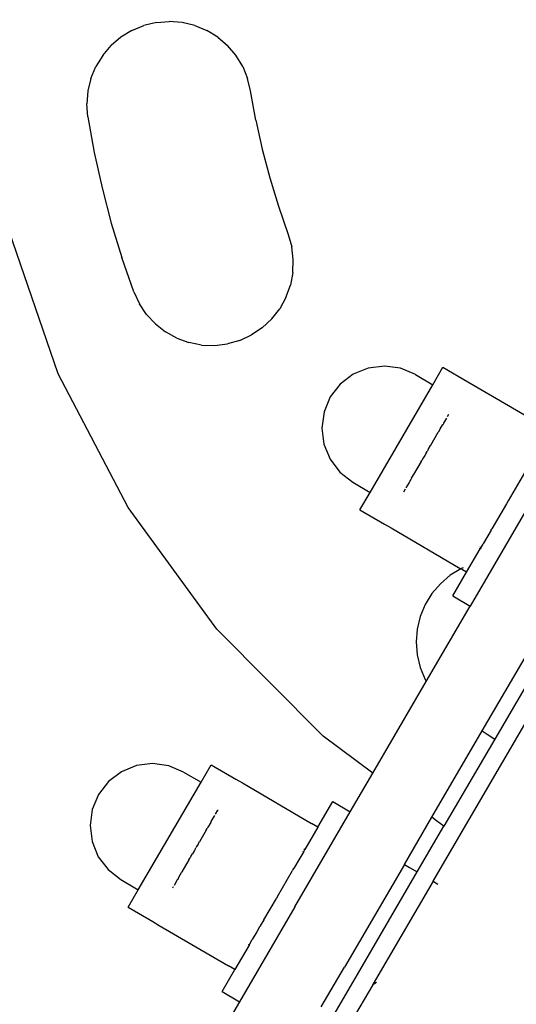
# Model space of a CAD drawing. Units: millimetres. Extents: x 8455 to 110822, y 4085 to 27043.
# Drawn here: x 12761 to 12815, y 16344 to 16451 of the extents above; entities that cross this region are included whole.
import ezdxf

# ---------------------------------------------------------------- set-up
doc = ezdxf.new("R2010")
doc.units = ezdxf.units.MM

# ---------------------------------------------------------------- blocks, each defined once
blk = doc.blocks.new('OFCwyciag+wyciskanie_rzut')
for p, q in [((-57852.97, -29935.34), (-57852.97, -29924.77)), ((-57850.76, -29935.34), (-57852.97, -29935.34)), ((-57852.97, -29947.34), (-57852.97, -29935.34)), ((-57850.76, -29935.34), (-57850.76, -29938.11)), ((-57850.76, -29938.11), (-57849.96, -29938.11)), ((-57850.76, -29941.18), (-57850.76, -29938.11)), ((-57841.2, -29938.11), (-57849.96, -29938.11)), ((-57840.39, -29938.11), (-57841.2, -29938.11)), ((-57837.26, -29938.11), (-57840.39, -29938.11)), ((-57837.26, -29938.11), (-57837.26, -29940.31)), ((-57862.61, -29939.36), (-57862.61, -29944.39)), ((-57860.97, -29939.36), (-57860.97, -29944.39)), ((-57864.61, -29944.28), (-57864.61, -29940.56)), ((-57850.76, -29941.18), (-57850.68, -29941.26)), ((-57850.76, -29941.29), (-57850.76, -29941.18)), ((-57835.06, -29940.31), (-57837.26, -29940.31)), ((-57837.26, -29940.31), (-57837.26, -29953.91)), ((-57833.3, -29940.54), (-57835.06, -29940.31)), ((-57831.66, -29941.22), (-57833.3, -29940.54)), ((-57830.25, -29942.3), (-57831.66, -29941.22)), ((-57850.68, -29941.29), (-57850.76, -29941.29)), ((-57850.76, -29941.29), (-57850.76, -29941.89)), ((-57850.76, -29942.87), (-57850.76, -29941.89)), ((-57829.17, -29943.71), (-57830.25, -29942.3)), ((-57850.73, -29943.47), (-57850.76, -29942.87)), ((-57840.39, -29942.53), (-57840.39, -29942.36)), ((-57840.39, -29943.4), (-57840.39, -29942.69)), ((-57864.85, -29944.7), (-57864.67, -29944.39)), ((-57864.67, -29944.39), (-57864.61, -29944.28)), ((-57864.61, -29944.28), (-57864.61, -29944.39)), ((-57864.61, -29957.36), (-57864.61, -29944.39)), ((-57862.61, -29944.39), (-57862.61, -29957.36)), ((-57860.97, -29957.36), (-57860.97, -29944.39)), ((-57850.76, -29943.52), (-57850.73, -29943.47)), ((-57850.76, -29943.63), (-57850.76, -29943.52)), ((-57850.76, -29944.39), (-57850.76, -29943.63)), ((-57850.76, -29944.39), (-57850.76, -29947.11)), ((-57840.42, -29943.47), (-57840.39, -29943.4)), ((-57840.39, -29943.69), (-57840.42, -29943.47)), ((-57840.39, -29944.27), (-57840.39, -29943.69)), ((-57840.39, -29944.27), (-57840.39, -29944.33)), ((-57840.39, -29944.39), (-57840.39, -29944.33)), ((-57840.39, -29945.91), (-57840.39, -29944.39)), ((-57828.49, -29945.35), (-57829.17, -29943.71)), ((-57828.26, -29947.11), (-57828.49, -29945.35)), ((-57840.39, -29945.91), (-57840.39, -29946.17)), ((-57840.39, -29946.36), (-57840.39, -29946.17)), ((-57840.39, -29946.36), (-57840.39, -29946.67)), ((-57852.97, -29947.34), (-57852.97, -29959.34)), ((-57850.76, -29947.29), (-57850.76, -29947.11)), ((-57850.76, -29947.34), (-57850.76, -29947.29)), ((-57850.76, -29947.34), (-57850.76, -29950.64)), ((-57840.39, -29947.11), (-57840.39, -29946.67)), ((-57840.39, -29947.29), (-57840.39, -29947.11)), ((-57840.39, -29947.29), (-57840.39, -29947.44)), ((-57840.39, -29947.59), (-57840.39, -29947.44)), ((-57840.39, -29947.9), (-57840.39, -29947.59)), ((-57828.49, -29948.87), (-57828.26, -29947.11)), ((-57840.39, -29947.9), (-57840.39, -29948.05)), ((-57840.39, -29948.05), (-57840.39, -29948.21)), ((-57840.39, -29949.66), (-57840.39, -29948.21)), ((-57840.39, -29949.66), (-57840.39, -29949.89)), ((-57829.17, -29950.51), (-57828.49, -29948.87)), ((-57850.73, -29950.75), (-57850.76, -29950.64)), ((-57850.76, -29951.05), (-57850.73, -29950.75)), ((-57840.39, -29950.05), (-57840.39, -29949.89)), ((-57840.39, -29950.66), (-57840.39, -29950.05)), ((-57840.39, -29950.66), (-57840.39, -29950.77)), ((-57840.39, -29950.77), (-57840.39, -29951.53)), ((-57830.25, -29951.92), (-57829.17, -29950.51)), ((-57850.76, -29951.96), (-57850.76, -29951.05)), ((-57850.76, -29953.04), (-57850.76, -29951.96)), ((-57840.39, -29951.69), (-57840.39, -29952.21)), ((-57831.66, -29953), (-57830.25, -29951.92)), ((-57850.68, -29952.96), (-57850.76, -29953.04)), ((-57850.76, -29953.04), (-57850.76, -29953.29)), ((-57840.39, -29952.21), (-57840.41, -29952.23)), ((-57833.3, -29953.68), (-57831.66, -29953)), ((-57850.64, -29953.29), (-57850.76, -29953.29)), ((-57850.76, -29956.11), (-57850.76, -29953.29)), ((-57835.06, -29953.91), (-57837.26, -29953.91)), ((-57837.26, -29953.91), (-57837.26, -29956.11)), ((-57835.06, -29953.91), (-57833.3, -29953.68)), ((-57850.76, -29956.11), (-57849.96, -29956.11)), ((-57850.76, -29956.11), (-57850.76, -29959.34)), ((-57841.2, -29956.11), (-57849.96, -29956.11)), ((-57840.39, -29956.11), (-57841.2, -29956.11)), ((-57837.26, -29956.11), (-57840.39, -29956.11)), ((-57864.61, -29957.36), (-57865.22, -29957.36)), ((-57864.61, -29957.36), (-57864.61, -29989.36)), ((-57861.61, -29957.36), (-57862.61, -29957.36)), ((-57862.61, -29957.36), (-57862.61, -29963.14)), ((-57860.97, -29957.36), (-57861.61, -29957.36)), ((-57860.97, -29957.36), (-57860.97, -29963.32)), ((-57850.76, -29959.34), (-57852.97, -29959.34)), ((-57852.97, -29959.34), (-57852.97, -29964.21)), ((-57862.61, -29963.14), (-57861.61, -29963.25)), ((-57862.61, -29974.16), (-57862.61, -29963.14)), ((-57861.61, -29963.25), (-57860.97, -29963.32)), ((-57860.97, -29963.32), (-57860.97, -29974.23)), ((-57852.97, -29964.21), (-57846.25, -29964.96)), ((-57852.97, -29964.21), (-57852.97, -29975.82)), ((-57846.25, -29964.96), (-57830.34, -29969.21)), ((-57830.34, -29969.21), (-57815.25, -29975.79)), ((-57861.61, -29974.2), (-57862.61, -29974.16)), ((-57862.61, -29987.09), (-57862.61, -29974.16)), ((-57860.97, -29974.23), (-57861.61, -29974.2)), ((-57860.97, -29974.23), (-57860.97, -29987.09)), ((-57852.75, -29975.94), (-57852.97, -29975.82)), ((-57852.97, -29975.82), (-57852.97, -29985.34)), ((-57851.63, -29976.8), (-57852.75, -29975.94)), ((-57815.25, -29975.79), (-57801.31, -29984.54)), ((-57850.65, -29977.82), (-57851.63, -29976.8)), ((-57849.85, -29978.98), (-57850.65, -29977.82)), ((-57849.23, -29980.25), (-57849.85, -29978.98)), ((-57848.82, -29981.6), (-57849.23, -29980.25)), ((-57848.63, -29983), (-57848.82, -29981.6)), ((-57848.66, -29984.41), (-57848.63, -29983)), ((-57848.92, -29985.8), (-57848.66, -29984.41)), ((-57801.31, -29984.54), (-57788.83, -29995.28)), ((-57850.76, -29985.34), (-57852.97, -29985.34)), ((-57852.97, -29997.34), (-57852.97, -29985.34)), ((-57850.76, -29985.34), (-57850.76, -29988.34)), ((-57849.38, -29987.13), (-57848.92, -29985.8)), ((-57850.03, -29988.34), (-57849.38, -29987.13)), ((-57850.76, -29988.34), (-57850.25, -29988.34)), ((-57850.76, -29988.34), (-57850.76, -29991.29)), ((-57850.05, -29988.38), (-57850.25, -29988.34)), ((-57850.19, -29988.56), (-57850.05, -29988.38)), ((-57850.05, -29988.38), (-57850.03, -29988.34)), ((-57849.96, -29988.34), (-57850.03, -29988.34)), ((-57841.2, -29988.34), (-57849.96, -29988.34)), ((-57840.39, -29988.34), (-57841.2, -29988.34)), ((-57837.26, -29988.34), (-57840.39, -29988.34)), ((-57837.26, -29988.34), (-57837.26, -29990.54)), ((-57835.06, -29990.54), (-57837.26, -29990.54)), ((-57837.26, -29990.54), (-57837.26, -30004.14)), ((-57833.3, -29990.77), (-57835.06, -29990.54)), ((-57850.66, -29991.29), (-57850.76, -29991.29)), ((-57850.76, -29991.41), (-57850.76, -29991.29)), ((-57850.76, -29991.41), (-57850.68, -29991.49)), ((-57850.76, -29991.41), (-57850.76, -29991.89)), ((-57831.66, -29991.45), (-57833.3, -29990.77)), ((-57830.25, -29992.53), (-57831.66, -29991.45)), ((-57850.76, -29991.99), (-57850.76, -29991.89)), ((-57850.76, -29993.63), (-57850.76, -29991.99)), ((-57840.39, -29992.76), (-57840.39, -29992.39)), ((-57829.17, -29993.94), (-57830.25, -29992.53)), ((-57850.76, -29993.63), (-57850.73, -29993.7)), ((-57850.76, -29993.81), (-57850.73, -29993.7)), ((-57850.76, -29996.97), (-57850.76, -29993.81)), ((-57840.42, -29993.7), (-57840.39, -29993.62)), ((-57840.39, -29993.99), (-57840.42, -29993.7)), ((-57840.39, -29993.62), (-57840.39, -29992.92)), ((-57840.39, -29994.18), (-57840.39, -29993.99)), ((-57840.39, -29994.18), (-57840.39, -29994.56)), ((-57840.39, -29994.56), (-57840.39, -29994.61)), ((-57840.39, -29996.26), (-57840.39, -29994.61)), ((-57828.49, -29995.58), (-57829.17, -29993.94)), ((-57813.26, -29995.15), (-57811.93, -29994.68)), ((-57810.54, -29994.43), (-57811.93, -29994.68)), ((-57810.54, -29994.43), (-57809.13, -29994.4)), ((-57807.73, -29994.59), (-57809.13, -29994.4)), ((-57806.38, -29995), (-57807.73, -29994.59)), ((-57828.26, -29997.34), (-57828.49, -29995.58)), ((-57814.51, -29995.81), (-57815.63, -29996.67)), ((-57813.26, -29995.15), (-57814.51, -29995.81)), ((-57806.38, -29995), (-57805.11, -29995.61)), ((-57803.95, -29996.42), (-57805.11, -29995.61)), ((-57850.76, -29997.34), (-57850.76, -29996.97)), ((-57840.39, -29996.26), (-57840.39, -29996.4)), ((-57840.39, -29996.78), (-57840.39, -29996.4)), ((-57840.39, -29997.03), (-57840.39, -29996.78)), ((-57840.39, -29997.34), (-57840.39, -29997.03)), ((-57816.61, -29997.69), (-57815.63, -29996.67)), ((-57803.95, -29996.42), (-57800.93, -29998.99)), ((-57850.76, -30000.87), (-57850.76, -29997.34)), ((-57840.39, -29997.34), (-57840.39, -29997.55)), ((-57840.39, -29997.8), (-57840.39, -29997.55)), ((-57840.39, -29997.8), (-57840.39, -29998.28)), ((-57828.49, -29999.1), (-57828.26, -29997.34)), ((-57816.61, -29997.69), (-57817.42, -29998.85)), ((-57840.39, -29998.28), (-57840.39, -29998.31)), ((-57840.39, -29998.31), (-57840.39, -29999.97)), ((-57829.17, -30000.74), (-57828.49, -29999.1)), ((-57818.03, -30000.12), (-57817.42, -29998.85)), ((-57798.02, -30001.67), (-57800.93, -29998.99)), ((-57840.39, -29999.97), (-57840.39, -30000.12)), ((-57840.39, -30000.12), (-57840.39, -30000.39)), ((-57818.03, -30000.12), (-57818.44, -30001.47)), ((-57840.39, -30000.95), (-57840.42, -30000.98)), ((-57840.39, -30001.11), (-57840.42, -30000.98)), ((-57840.39, -30000.39), (-57840.39, -30000.95)), ((-57840.39, -30001.76), (-57840.39, -30001.11)), ((-57830.25, -30002.15), (-57829.17, -30000.74)), ((-57840.39, -30002.19), (-57840.39, -30001.92)), ((-57831.66, -30003.23), (-57830.25, -30002.15)), ((-57818.44, -30001.47), (-57818.63, -30002.87)), ((-57795.22, -30004.47), (-57798.02, -30001.67)), ((-57833.3, -30003.91), (-57831.66, -30003.23)), ((-57818.6, -30004.28), (-57818.63, -30002.87)), ((-57835.06, -30004.14), (-57837.26, -30004.14)), ((-57837.26, -30004.14), (-57837.26, -30006.34)), ((-57835.06, -30004.14), (-57833.3, -30003.91)), ((-57818.6, -30004.28), (-57818.35, -30005.67)), ((-57792.53, -30007.38), (-57795.22, -30004.47)), ((-57817.88, -30007.01), (-57818.35, -30005.67)), ((-57841.2, -30006.34), (-57849.96, -30006.34)), ((-57840.39, -30006.34), (-57841.2, -30006.34)), ((-57837.26, -30006.34), (-57840.39, -30006.34)), ((-57817.88, -30007.01), (-57817.21, -30008.25)), ((-57789.96, -30010.4), (-57792.53, -30007.38)), ((-57817.21, -30008.25), (-57816.36, -30009.38)), ((-57815.34, -30010.35), (-57816.36, -30009.38)), ((-57812.87, -30012.45), (-57815.34, -30010.35)), ((-57789.96, -30010.4), (-57789.16, -30011.56)), ((-57788.54, -30012.83), (-57789.16, -30011.56)), ((-57810.49, -30014.65), (-57812.87, -30012.45)), ((-57788.14, -30014.18), (-57788.54, -30012.83)), ((-57788.14, -30014.18), (-57787.95, -30015.58)), ((-57808.2, -30016.94), (-57810.49, -30014.65)), ((-57787.98, -30017), (-57787.95, -30015.58)), ((-57806, -30019.33), (-57808.2, -30016.94)), ((-57787.98, -30017), (-57788.23, -30018.39)), ((-57788.69, -30019.72), (-57788.23, -30018.39)), ((-57806, -30019.33), (-57803.9, -30021.79)), ((-57789.36, -30020.96), (-57788.69, -30019.72)), ((-57803.9, -30021.79), (-57802.92, -30022.81)), ((-57789.36, -30020.96), (-57790.21, -30022.09)), ((-57801.8, -30023.67), (-57802.92, -30022.81)), ((-57791.23, -30023.06), (-57790.21, -30022.09)), ((-57801.8, -30023.67), (-57800.55, -30024.34)), ((-57793.67, -30024.48), (-57792.39, -30023.87)), ((-57791.23, -30023.06), (-57792.39, -30023.87)), ((-57800.55, -30024.34), (-57799.22, -30024.8)), ((-57797.83, -30025.05), (-57799.22, -30024.8)), ((-57797.83, -30025.05), (-57796.42, -30025.08)), ((-57795.02, -30024.89), (-57796.42, -30025.08)), ((-57795.02, -30024.89), (-57793.67, -30024.48))]:
    blk.add_line(p, q)
blk = doc.blocks.new('A$C6769cc0b')
blk.add_blockref('OFCwyciag+wyciskanie_rzut', (60338.55, 31789.4))

msp = doc.modelspace()

# ---------------------------------------------------------------- linework, layer by layer
msp.add_arc((27106.563, 8188.309), 18830.013, 7.8970106, 172.1029894)

# ---------------------------------------------------------------- block references
at = {"rotation": 149.7216682404749}
msp.add_blockref('A$C6769cc0b', (15865.956, 16692.122), dxfattribs=at)

doc.saveas('drawing.dxf')
